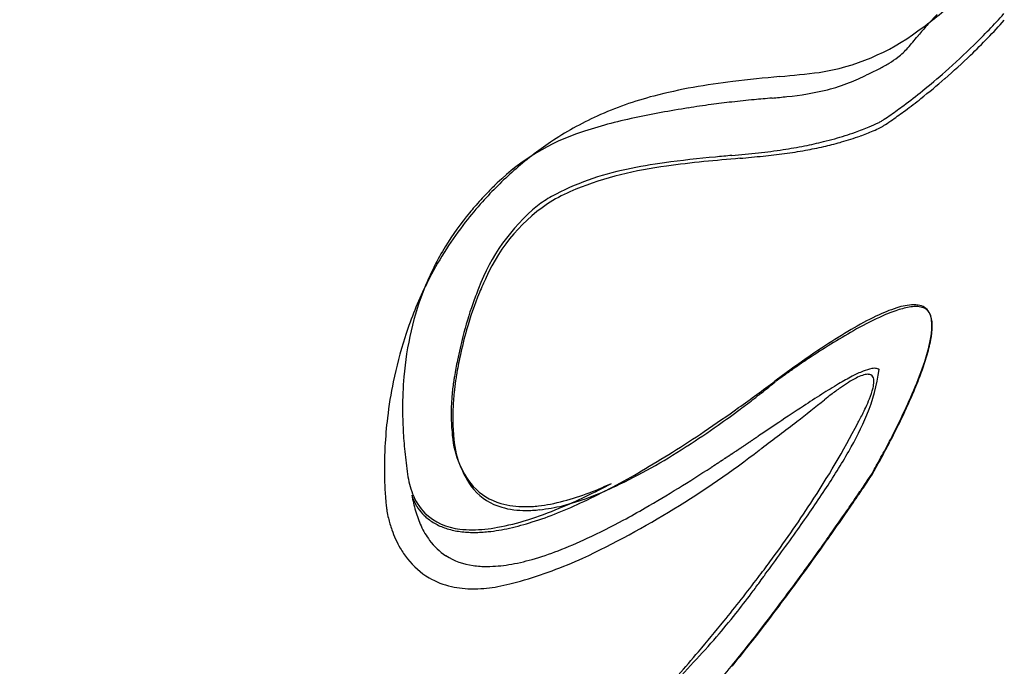
# Model space of a CAD drawing. Extents: x 0.4 to 68.1, y -0.4 to 66.6.
# Drawn here: x 49.7 to 55.8, y 24 to 28 of the extents above; entities that cross this region are included whole.
import ezdxf

# ---------------------------------------------------------------- set-up
doc = ezdxf.new("R2010")
doc.units = 0
doc.layers.add('DEFAULT_255_2_778', color=255, linetype='CONTINUOUS')

msp = doc.modelspace()

# ---------------------------------------------------------------- linework, layer by layer
at = {"layer": 'DEFAULT_255_2_778'}
for p, q in [((54.8739, 25.4942), (54.8742, 25.4948)), ((53.8499, 24.0043), (53.5205, 23.6397))]:
    msp.add_line(p, q, dxfattribs=at)
for centre, radius, start, end in [((53.8382, 29.9343), 2.4431, 305.272, 312.21431), ((52.6853, 30.8139), 4.1547, 314.49951, 318.24537), ((57.1115, 26.3616), 2.4209, 136.02955, 138.23578), ((52.7334, 30.7457), 4.1028, 313.88403, 318.11047), ((54.422, 29.0437), 1.3794, 278.8725, 306.83839), ((57.1493, 26.3317), 2.469, 138.30211, 140.19745), ((53.2698, 29.5142), 2.5489, 318.77654, 320.89904), ((58.8928, 24.8724), 4.7426, 140.18201, 140.22499), ((58.2419, 25.4145), 3.8956, 140.12091, 140.1756), ((54.8367, 28.1445), 0.4677, 307.97572, 318.48228), ((52.5368, 30.9638), 4.3656, 311.33869, 314.5119), ((54.5248, 28.6434), 1.0563, 297.40635, 301.12079), ((54.7763, 28.2285), 0.5711, 301.0345, 307.56525), ((52.5953, 30.8873), 4.3006, 311.00542, 313.90321), ((53.2213, 39.8822), 12.283, 275.45244, 276.60804), ((54.0584, 29.5369), 2.0642, 295.40179, 297.48523), ((52.5591, 30.9372), 4.331, 308.87187, 311.34954), ((54.4911, 24.074), 3.5717, 96.33884, 104.38229), ((55.617, 14.6613), 13.0515, 95.40182, 96.68941), ((54.3948, 28.704), 1.1678, 284.46924, 291.47135), ((54.3454, 28.8257), 1.2991, 291.53398, 296.888), ((53.6485, 30.3867), 3.0077, 295.27999, 295.51042), ((52.6351, 30.8403), 4.239, 308.39842, 311.01675), ((54.2656, 29.2831), 1.7609, 275.45711, 283.83224), ((52.7751, 30.668), 3.9858, 306.7675, 308.88254), ((54.1736, 25.367), 2.2404, 104.73221, 114.34054), ((54.7214, 21.8291), 5.7023, 96.3584, 97.66603), ((54.9959, 19.3223), 8.2241, 95.35249, 96.32477), ((69.7376, -138.3173), 166.5515, 95.304532, 95.342972), ((53.7579, 33.7908), 6.2969, 275.30396, 276.15441), ((52.8505, 30.5681), 3.8919, 306.60412, 308.40119), ((54.8787, 20.764), 6.7787, 99.00963, 101.88916), ((54.668, 22.2346), 5.2932, 97.67819, 99.24937), ((53.2018, 30.0958), 3.272, 305.03754, 306.77892), ((53.2374, 30.0456), 3.2417, 304.86167, 306.62192), ((54.0912, 25.5613), 2.0294, 114.47996, 123.88404), ((54.0486, 24.6622), 2.7931, 101.69998, 108.72498), ((54.8121, 27.752), 0.4295, 296.16607, 299.34878), ((55.0031, 27.4117), 0.0392, 299.75653, 300.31812), ((54.4799, 28.2229), 1.0044, 302.72265, 303.87274), ((53.7776, 29.2746), 2.2691, 303.79593, 305.03913), ((53.8174, 29.2123), 2.2265, 303.51721, 304.87163), ((53.5721, 26.0152), 1.3589, 108.0104, 134.04941), ((54.1919, 29.2105), 2.0163, 285.51676, 289.34289), ((54.3595, 28.7336), 1.5108, 289.33375, 292.85547), ((54.4497, 28.5177), 1.3093, 289.63032, 293.44929), ((54.5626, 28.2541), 0.9902, 292.80474, 296.31214), ((54.6444, 28.07), 0.8211, 293.41507, 296.88478), ((54.87, 27.6275), 0.3244, 296.69406, 299.8423), ((54.5241, 28.1434), 0.945, 302.47003, 303.58038), ((54.1645, 25.4553), 2.1583, 123.93037, 131.61925), ((54.0211, 29.8499), 2.6782, 281.24554, 283.81729), ((54.0898, 29.568), 2.3881, 283.83165, 285.58128), ((54.2141, 29.2179), 2.0484, 285.58496, 285.84682), ((54.2861, 28.9742), 1.7943, 285.76166, 289.65444), ((53.8634, 30.8323), 3.6736, 276.13108, 278.55402), ((53.952, 30.1967), 3.0318, 278.68394, 281.24749), ((54.0282, 30.0679), 2.9189, 277.68182, 280.26464), ((54.0899, 29.7277), 2.5732, 280.263, 282.85081), ((54.165, 29.399), 2.236, 282.84571, 285.54994), ((54.6291, 20.0398), 7.1425, 95.15248, 97.71441), ((54.4763, 21.459), 5.6932, 95.65441, 98.01016), ((56.0697, 5.3471), 21.8837, 95.05768, 95.64949), ((63.3124, -71.4109), 99.0045, 95.344866, 95.40441), ((53.1157, 37.7336), 10.6153, 275.26701, 276.16527), ((53.0861, 38.8922), 11.7938, 275.12882, 275.8286), ((53.8435, 31.4888), 4.3517, 275.80735, 277.59073), ((54.376, 25.2176), 2.4765, 131.62505, 138.00867), ((53.7551, 25.4522), 1.6554, 101.21071, 118.45634), ((53.9662, 24.7985), 2.3156, 97.0249, 111.51392), ((54.1107, 23.9137), 3.2341, 97.82498, 102.09106), ((54.5454, 25.0245), 2.7476, 134.27439, 136.13426), ((53.6293, 25.7268), 1.3287, 112.68107, 119.54026), ((54.1805, 25.375), 2.2417, 136.12916, 139.10306), ((53.5419, 25.9721), 1.0731, 121.9361, 156.34504), ((53.3611, 26.2139), 0.7983, 119.64149, 127.25174), ((54.2038, 25.3656), 2.2495, 137.877, 142.1045), ((54.0268, 25.5098), 2.0373, 139.13731, 140.49297), ((53.6533, 25.9098), 1.2181, 129.53732, 159.59025), ((53.8766, 25.63), 1.8449, 140.40714, 148.47718), ((54.2021, 25.3671), 2.2472, 142.10908, 147.33249), ((53.7836, 25.6891), 1.7347, 148.53551, 157.87267), ((54.2332, 25.3475), 2.284, 147.33844, 152.57909), ((54.2752, 25.3253), 2.3315, 152.56978, 154.50617), ((54.1498, 25.6342), 1.7668, 154.21555, 157.56811), ((54.36, 25.2868), 2.4246, 154.54808, 162.22864), ((53.8497, 25.6639), 1.8055, 157.92197, 166.97398), ((54.3899, 25.5627), 2.0307, 157.65748, 160.57262), ((54.4964, 25.4956), 2.14, 157.68069, 164.23761), ((54.767, 25.433), 2.4295, 160.64563, 165.66416), ((55.4173, 25.2801), 0.9799, 107.80042, 116.00312), ((55.2874, 25.6967), 0.5285, 100.11216, 109.34153), ((55.2342, 25.8662), 0.3659, 91.75731, 108.55848), ((55.2391, 25.9606), 0.2603, 90.48426, 99.84017), ((55.2239, 26.0627), 0.1693, 80.64212, 90.30806), ((55.239, 26.0824), 0.1384, 74.36318, 90.86538), ((55.2408, 26.1395), 0.0909, 30.0261, 83.2447), ((55.2578, 26.1451), 0.073, 29.76799, 75.27636), ((55.8915, 24.2882), 2.0793, 115.76293, 120.59174), ((55.942, 24.144), 2.2157, 114.89027, 119.61023), ((55.4761, 25.1473), 1.1095, 109.13841, 114.8717), ((55.2289, 26.1347), 0.1035, 24.66912, 29.04785), ((55.2111, 26.1213), 0.1254, 11.24066, 28.65287), ((55.1941, 26.1205), 0.1411, 8.85279, 24.00399), ((55.0944, 26.104), 0.2422, 359.6114, 9.08271), ((55.1224, 26.1024), 0.2161, 1.44056, 11.55845), ((54.7678, 26.1202), 0.5694, 347.43194, 356.38078), ((54.8651, 26.1045), 0.4735, 349.09211, 359.25004), ((54.99, 26.1026), 0.3465, 356.96346, 359.94945), ((55.0432, 26.0984), 0.2954, 359.98115, 1.83825), ((54.5227, 25.2342), 2.5956, 162.21897, 168.47018), ((54.0672, 25.6145), 2.0285, 166.9988, 175.25084), ((55.2428, 25.3088), 2.9212, 165.6156, 168.56675), ((54.8673, 25.387), 2.5265, 164.15273, 167.99484), ((56.6972, 22.9103), 3.6755, 120.47245, 123.41697), ((56.7056, 22.7804), 3.7785, 119.46007, 121.93942), ((57.8723, 21.1246), 5.8132, 123.39078, 125.66179), ((57.4663, 21.5548), 5.2209, 121.90894, 123.73159), ((54.1812, 26.248), 1.1698, 341.62937, 347.57539), ((54.3552, 26.199), 0.9921, 342.9311, 349.30178), ((54.9559, 25.367), 2.6173, 167.9685, 170.61011), ((57.9105, 20.8846), 6.0249, 123.70489, 124.75122), ((53.4399, 26.4792), 1.9493, 338.04699, 342.95513), ((55.7631, 25.2032), 3.4521, 168.56016, 170.29591), ((59.17, 19.3026), 8.05, 125.60628, 126.70813), ((57.8351, 20.992), 5.8937, 124.74478, 125.39298), ((55.0159, 25.5603), 0.2796, 101.26086, 112.73536), ((54.9814, 25.7254), 0.1109, 90.55251, 100.45574), ((54.9808, 25.7717), 0.0646, 80.24172, 90.36045), ((54.9849, 25.7949), 0.0411, 63.51864, 80.47995), ((53.0973, 26.6081), 2.3119, 336.84676, 341.62685), ((54.3636, 25.5875), 2.3261, 175.19237, 180.04902), ((53.6802, 25.5587), 1.3391, 170.26746, 171.3467), ((54.848, 25.3851), 2.5078, 170.61584, 171.39794), ((57.3255, 21.7086), 5.0144, 125.38868, 125.8994), ((55.6695, 24.1974), 1.7926, 117.56365, 120.66408), ((55.15, 25.2188), 0.6258, 117.25513, 122.26585), ((55.2029, 25.0957), 0.7804, 112.21569, 117.71621), ((54.9986, 25.5156), 0.2927, 108.94487, 117.51293), ((54.9406, 25.6897), 0.1092, 91.82866, 109.79752), ((53.9627, 25.9591), 1.0521, 336.95492, 352.92755), ((54.9371, 25.7403), 0.0585, 86.89236, 90.03123), ((54.9408, 25.7667), 0.032, 30.44935, 91.01235), ((54.9159, 25.7564), 0.0589, 357.387, 26.77547), ((54.9886, 25.803), 0.0322, 55.71971, 62.98082), ((54.6497, 25.2075), 2.7254, 168.45395, 173.24284), ((53.7736, 25.5448), 1.4336, 171.35878, 174.74911), ((54.0043, 25.5128), 1.6546, 171.40053, 173.98258), ((47.2293, 35.2882), 11.9029, 305.44255, 306.79266), ((51.3641, 29.3793), 4.7046, 308.40231, 309.09661), ((52.3211, 28.2017), 3.1872, 309.09418, 309.61293), ((53.5007, 26.7773), 1.3378, 309.5888, 310.01765), ((55.3057, 24.4778), 1.5868, 126.21909, 126.5391), ((56.4661, 22.896), 3.5487, 125.89896, 126.24231), ((56.7016, 22.4492), 3.8227, 120.60756, 122.46749), ((55.8092, 24.2335), 1.8118, 125.11812, 127.46179), ((55.4121, 24.799), 1.1208, 122.13585, 125.14202), ((54.4897, 25.8313), 0.4939, 338.0641, 346.24282), ((54.7927, 25.7577), 0.1821, 346.07999, 358.7657), ((52.5483, 26.8264), 2.9061, 337.09225, 338.27068), ((34.2231, 42.976), 29.2003, 300.06547, 323.65205), ((53.7005, 25.5501), 1.3603, 174.69132, 179.92483), ((53.9032, 25.5226), 1.553, 173.9499, 177.82689), ((50.7454, 30.1584), 5.6995, 307.71808, 308.41024), ((58.9599, 18.8884), 8.0393, 122.42342, 123.38447), ((56.2737, 23.6227), 2.5791, 127.40091, 128.53836), ((51.5952, 27.2403), 3.9416, 334.27743, 336.98114), ((51.5953, 27.2355), 3.9431, 334.30646, 337.0058), ((34.2294, 42.9558), 29.2064, 300.06394, 323.64656), ((48.4227, 33.6107), 9.8442, 303.93164, 305.44556), ((50.4159, 30.5844), 6.2381, 306.66634, 307.71888), ((66.4147, 7.578), 21.5855, 123.38751, 123.87752), ((40.101, 43.9937), 23.4312, 307.90247, 308.43639), ((53.6975, 26.1626), 1.3529, 333.00345, 335.07811), ((54.0389, 26.0054), 0.9771, 335.00449, 338.4699), ((54.6826, 25.203), 2.7586, 173.23082, 176.98705), ((54.6184, 25.5865), 2.5809, 180.02134, 182.99963), ((53.4574, 25.5499), 1.1171, 179.89658, 185.66216), ((53.7297, 25.5299), 1.3793, 177.85837, 179.98321), ((53.5148, 25.528), 1.1645, 179.88902, 185.47683), ((50.3895, 30.6184), 6.2811, 305.13211, 306.67402), ((53.0529, 26.3314), 2.035, 330.1549, 337.33536), ((53.5934, 26.2148), 1.4694, 331.55371, 333.03431), ((50.3495, 27.8351), 5.3221, 332.71736, 334.32916), ((50.7401, 30.1166), 5.669, 302.81447, 305.15335), ((2423.3459, -3506.8163), 4253.1445, 123.847962, 123.8500074), ((45.9433, 36.4854), 13.9176, 306.77575, 307.91295), ((49.9693, 28.0379), 5.525, 326.59432, 332.58668), ((54.3613, 25.7888), 0.5912, 330.17919, 330.83722), ((53.828, 26.0875), 1.2025, 330.7902, 331.56032), ((50.3294, 27.8395), 5.3458, 332.67912, 334.35564), ((54.8538, 25.5987), 2.8166, 182.99839, 185.74348), ((52.9287, 25.4701), 0.5838, 182.99183, 219.32447), ((52.9474, 25.446), 0.5924, 182.81932, 218.18433), ((49.4114, 32.1405), 8.0725, 302.25759, 303.93436), ((38.9684, 48.2126), 27.4497, 303.80372, 303.80892), ((39.0571, 48.0823), 27.2921, 303.80659, 303.8118), ((39.1453, 47.9525), 27.1351, 303.80947, 303.8147), ((39.2333, 47.8231), 26.9786, 303.81237, 303.81761), ((39.3209, 47.6942), 26.8228, 303.81528, 303.82054), ((89.6991, -27.4984), 63.6863, 123.818774, 123.822086), ((22.1313, 73.3517), 57.7063, 303.824342, 303.827982), ((54.5881, 25.2076), 2.6639, 176.978, 179.98265), ((51.7267, 28.5412), 3.8103, 295.49313, 302.95016), ((51.0244, 29.6817), 5.1494, 302.60539, 302.77797), ((34.7762, 54.4664), 34.9786, 303.63167, 303.63622), ((34.8919, 54.2901), 34.7677, 303.63841, 303.64297), ((49.3919, 32.5022), 8.596, 303.63942, 303.65782), ((35.1208, 53.9438), 34.3526, 303.64968, 303.65427), ((35.2353, 53.7695), 34.1441, 303.65652, 303.66113), ((35.3492, 53.5959), 33.9365, 303.66339, 303.66802), ((35.4494, 53.4505), 33.7599, 303.66332, 303.66796), ((35.5626, 53.2782), 33.5537, 303.67025, 303.6749), ((35.6754, 53.1065), 33.3483, 303.67721, 303.68188), ((35.7745, 52.9627), 33.1737, 303.67718, 303.68186), ((35.8865, 52.7923), 32.9698, 303.68419, 303.68889), ((35.998, 52.6226), 32.7667, 303.69124, 303.69596), ((36.1091, 52.4535), 32.5644, 303.69833, 303.70307), ((36.2068, 52.3119), 32.3924, 303.69836, 303.7031), ((36.3171, 52.1441), 32.1916, 303.7055, 303.71026), ((94.5787, -35.168), 72.7742, 123.713105, 123.716257), ((36.5787, 51.7518), 31.7201, 303.71755, 303.72236), ((36.6876, 51.5863), 31.522, 303.72482, 303.72964), ((71.7606, -0.9397), 31.6373, 123.72973, 123.73452), ((36.8798, 51.3054), 31.1816, 303.72741, 303.73225), ((36.9875, 51.1417), 30.9856, 303.73475, 303.73962), ((93.6343, -33.6558), 70.9921, 123.742595, 123.745771), ((37.2315, 50.7808), 30.5501, 303.74234, 303.74724), ((37.3378, 50.6193), 30.3567, 303.74979, 303.75471), ((37.4437, 50.4584), 30.1641, 303.75729, 303.76222), ((92.9464, -32.5678), 69.7054, 123.759576, 123.762772), ((123.8948, -78.8347), 125.3688, 123.765831, 123.768191), ((62.5434, 12.9355), 14.9797, 123.76929, 123.77911), ((37.9616, 49.6968), 29.2431, 303.77067, 303.77569), ((38.0539, 49.5609), 29.0789, 303.77337, 303.77841), ((38.1569, 49.4045), 28.8915, 303.78108, 303.78613), ((91.7936, -30.7525), 67.5556, 123.786003, 123.789236), ((38.3793, 49.0806), 28.4987, 303.78419, 303.78928), ((70.3514, 1.3067), 28.9867, 123.78954, 123.79453), ((38.5715, 48.7932), 28.1529, 303.7948, 303.79992), ((38.6615, 48.6606), 27.9927, 303.7976, 303.80274), ((90.9315, -29.4047), 65.9559, 123.802662, 123.805925), ((38.8795, 48.3435), 27.6079, 303.80087, 303.80605), ((49.7389, 28.1479), 6.0081, 331.65711, 332.73514), ((49.7375, 28.1428), 6.0109, 331.73968, 332.70001), ((55.1218, 25.6257), 3.0859, 185.74387, 188.38384), ((50.599, 30.0705), 5.9928, 295.30972, 307.66015), ((50.2336, 30.8362), 6.5306, 300.28159, 302.26484), ((76.4919, -8.8056), 40.8077, 123.34756, 123.35184), ((48.2623, 34.0915), 10.5447, 303.34997, 303.36652), ((48.293, 34.0472), 10.4908, 303.35961, 303.3762), ((30.2382, 61.4587), 43.3141, 303.37245, 303.37646), ((30.3989, 61.2012), 43.0107, 303.38636, 303.39038), ((48.3856, 33.9142), 10.3288, 303.38664, 303.40337), ((30.6736, 60.7774), 42.5057, 303.39964, 303.4037), ((30.8182, 60.5504), 42.2365, 303.40952, 303.41359), ((48.4768, 33.7848), 10.1706, 303.40986, 303.42673), ((48.5068, 33.7415), 10.1179, 303.41981, 303.43673), ((75.6441, -7.3538), 39.129, 123.43502, 123.43939), ((31.3893, 59.6569), 41.1762, 303.44734, 303.45147), ((48.5975, 33.6115), 9.9595, 303.44778, 303.46483), ((31.6569, 59.2448), 40.6849, 303.46116, 303.46532), ((31.7977, 59.0241), 40.4232, 303.47137, 303.47555), ((48.6861, 33.4873), 9.807, 303.46758, 303.48477), ((32.0486, 58.6429), 39.9668, 303.48111, 303.48532), ((32.1878, 58.4248), 39.7081, 303.49144, 303.49566), ((48.7745, 33.3621), 9.6538, 303.49201, 303.50934), ((32.4496, 58.0221), 39.2278, 303.5057, 303.50995), ((32.5872, 57.8066), 38.9721, 303.51617, 303.52044), ((43.6134, 41.1616), 19.0063, 303.51899, 303.52773), ((32.8327, 57.4342), 38.5261, 303.52629, 303.53059), ((32.9687, 57.2212), 38.2734, 303.53689, 303.54121), ((48.9482, 33.1176), 9.354, 303.53759, 303.55521), ((33.2115, 56.853), 37.8323, 303.54719, 303.55154), ((33.3461, 56.6425), 37.5826, 303.55793, 303.56229), ((43.9421, 40.6723), 18.4169, 303.56091, 303.56979), ((33.5862, 56.2786), 37.1465, 303.56842, 303.57281), ((33.7192, 56.0706), 36.8997, 303.57929, 303.5837), ((33.8388, 55.8881), 36.6815, 303.58575, 303.59017), ((33.9567, 55.7109), 36.4687, 303.58997, 303.59441), ((34.0754, 55.5298), 36.2521, 303.59649, 303.60094), ((34.1937, 55.3493), 36.0364, 303.60304, 303.6075), ((34.3103, 55.1741), 35.8259, 303.60733, 303.61182), ((34.4277, 54.995), 35.6117, 303.61395, 303.61844), ((34.5573, 54.7927), 35.3715, 303.62514, 303.62965), ((34.6601, 54.6434), 35.1903, 303.62497, 303.6295), ((47.4232, 34.5188), 11.4565, 306.64161, 306.73571), ((51.2149, 27.3744), 4.1483, 326.3904, 330.29304), ((49.8589, 28.0826), 5.8715, 331.03342, 331.6626), ((49.8134, 28.1015), 5.9245, 331.14371, 331.74399), ((47.0417, 35.8981), 12.7248, 302.93755, 302.95253), ((47.0764, 35.8459), 12.6621, 302.94921, 302.96424), ((47.111, 35.7938), 12.5996, 302.96093, 302.97599), ((47.1456, 35.7419), 12.5372, 302.9727, 302.98781), ((40.3878, 46.1509), 24.9475, 302.99021, 302.99778), ((47.2151, 35.6359), 12.4105, 303.00021, 303.01539), ((47.2494, 35.5845), 12.3486, 303.01216, 303.02738), ((47.2836, 35.5331), 12.287, 303.02416, 303.03942), ((47.3177, 35.482), 12.2255, 303.03622, 303.05153), ((25.3616, 69.2154), 52.4748, 303.05718, 303.06074), ((25.5428, 68.9226), 52.1307, 303.06937, 303.07295), ((47.4194, 35.3294), 12.0421, 303.07274, 303.08817), ((47.4531, 35.2788), 11.9813, 303.08503, 303.1005), ((47.4868, 35.2284), 11.9207, 303.09738, 303.11289), ((47.5203, 35.1781), 11.8603, 303.10979, 303.12534), ((47.5538, 35.128), 11.8, 303.12225, 303.13785), ((41.1679, 44.9106), 23.4824, 303.13673, 303.14455), ((47.6197, 35.0308), 11.6825, 303.14344, 303.15912), ((47.6529, 34.9811), 11.6228, 303.15608, 303.1718), ((47.686, 34.9316), 11.5633, 303.16877, 303.18454), ((27.2797, 66.134), 48.8461, 303.18455, 303.18828), ((77.7441, -11.0027), 43.3316, 123.19517, 123.19936), ((27.6098, 65.6075), 48.2248, 303.20629, 303.21005), ((47.8172, 34.7391), 11.3304, 303.21011, 303.22604), ((47.8498, 34.6904), 11.2717, 303.22309, 303.23907), ((47.8817, 34.6442), 11.2156, 303.23213, 303.24815), ((28.2599, 64.5743), 47.0043, 303.24829, 303.25211), ((28.4137, 64.3318), 46.7172, 303.25744, 303.26126), ((47.9785, 34.5032), 11.0446, 303.26143, 303.27758), ((41.9808, 43.6423), 21.9761, 303.27672, 303.28482), ((48.0421, 34.4098), 10.9316, 303.28397, 303.30021), ((76.9086, -9.5318), 41.6435, 123.29824, 123.30249), ((29.2021, 63.0826), 45.2402, 303.30983, 303.31374), ((48.1369, 34.2734), 10.7656, 303.30992, 303.32629), ((48.1686, 34.2261), 10.7087, 303.32347, 303.33988), ((29.6492, 62.3819), 44.409, 303.3361, 303.34005), ((50.639, 27.65), 4.9795, 330.44202, 331.04163), ((50.467, 27.7407), 5.1778, 330.57007, 331.14984), ((54.4171, 25.2081), 2.4929, 179.99366, 181.35666), ((52.614, 25.2528), 0.5506, 188.04397, 201.12494), ((50.906, 29.6836), 5.1963, 298.01039, 300.28797), ((48.9002, 32.9766), 9.2624, 300.12797, 303.11519), ((50.9887, 27.7972), 4.7592, 326.27153, 326.46963), ((50.6452, 28.0285), 5.1774, 326.20649, 326.41996), ((53.6112, 25.951), 1.5559, 329.80109, 330.11553), ((53.5542, 25.981), 1.6243, 329.83911, 330.17318), ((51.979, 26.8903), 3.4391, 330.09657, 330.43859), ((51.7622, 27.0098), 3.6907, 330.15445, 330.57306), ((54.2401, 25.2039), 2.3159, 181.35513, 182.63836), ((52.7514, 25.353), 0.3731, 222.66868, 254.14059), ((51.5567, 28.4481), 3.7766, 292.68407, 298.17049), ((52.414, 27.1313), 2.2419, 290.47663, 295.14633), ((52.2994, 27.3979), 2.5052, 293.00157, 294.53282), ((41.6413, 34.0589), 16.0101, 325.70858, 326.03997), ((41.2807, 34.3162), 16.4571, 325.68618, 325.95188), ((45.0399, 31.7773), 11.9208, 325.94682, 326.2178), ((45.7345, 31.3026), 11.0753, 326.03829, 326.2824), ((54.0502, 25.1953), 2.1258, 182.64351, 183.45715), ((53.828, 25.1817), 1.9031, 183.45076, 184.48849), ((52.1224, 25.0516), 0.0272, 191.47095, 191.90772), ((52.9937, 25.1991), 0.9109, 189.66434, 196.03888), ((52.2145, 25.0722), 0.1216, 192.49338, 197.04859), ((52.3148, 25.1023), 0.2263, 196.87323, 203.17562), ((52.4322, 25.1809), 0.3552, 200.86631, 224.01733), ((52.7564, 25.3229), 0.3668, 221.50783, 253.98819), ((52.6287, 26.5718), 1.6162, 281.84465, 293.69793), ((51.4469, 28.6642), 4.0422, 295.18336, 298.02681), ((47.3441, 29.9293), 8.7862, 324.53496, 326.48718), ((38.9974, 35.8746), 19.2215, 325.28862, 325.68585), ((39.2077, 35.7171), 18.9549, 325.37681, 325.71223), ((53.5706, 25.1616), 1.6451, 184.49234, 185.20536), ((53.3234, 25.139), 1.3968, 185.20291, 185.88954), ((53.0169, 25.1072), 1.0886, 185.88054, 186.66747), ((52.6459, 25.0638), 0.7151, 186.66538, 187.33768), ((52.3617, 25.122), 0.2772, 203.10579, 211.49205), ((52.3785, 25.1322), 0.2968, 211.46987, 223.01213), ((52.7954, 25.5071), 0.5333, 254.11776, 270.63151), ((52.8009, 25.6968), 0.723, 270.03408, 273.25687), ((52.7953, 25.7949), 0.8212, 273.25598, 276.2562), ((52.7862, 25.8861), 0.9129, 276.19699, 281.00301), ((52.7915, 25.946), 0.9961, 275.82372, 284.10594), ((51.8594, 27.7855), 3.0716, 291.86982, 295.19469), ((52.6644, 26.4557), 1.5214, 284.06794, 290.54191), ((47.8959, 29.3817), 7.9957, 323.53649, 326.73637), ((52.2368, 25.0108), 0.3025, 187.28494, 187.98835), ((52.0445, 24.9794), 0.1079, 185.649, 186.47946), ((52.3425, 25.0145), 0.408, 186.65893, 189.63976), ((52.5862, 25.0548), 0.655, 189.54156, 193.43468), ((52.7627, 25.132), 0.6704, 195.98349, 204.53757), ((52.3868, 25.1396), 0.3079, 222.98004, 228.52697), ((52.4268, 25.1926), 0.3596, 225.96624, 264.8912), ((52.8002, 25.4753), 0.5253, 253.97685, 270.64631), ((52.8057, 25.667), 0.717, 270.03727, 273.39613), ((52.0939, 27.173), 2.393, 287.6026, 292.59069), ((52.1531, 27.0507), 2.2803, 287.69179, 291.89784), ((52.7996, 25.77), 0.8202, 273.39476, 276.50806), ((50.667, 29.9668), 5.7724, 298.40732, 299.95578), ((38.075, 36.5126), 20.343, 324.78499, 325.291), ((38.2419, 36.3834), 20.1283, 324.85758, 325.37797), ((52.6631, 25.0725), 0.7339, 193.3842, 199.3415), ((52.6039, 25.0588), 0.4955, 204.46565, 216.53525), ((52.4012, 25.1569), 0.3304, 228.63792, 241.65077), ((52.4304, 25.2115), 0.3923, 241.68495, 253.10565), ((52.3546, 26.3423), 1.5223, 280.39976, 287.70371), ((52.3438, 26.4506), 1.6506, 282.59585, 287.71704), ((51.4188, 28.5642), 4.181, 295.04689, 298.48812), ((52.6032, 25.0498), 0.6699, 199.20735, 209.98495), ((52.4611, 25.3126), 0.498, 253.09718, 262.57294), ((52.4694, 25.4382), 0.6084, 262.95628, 270.16365), ((52.4816, 25.4668), 0.6536, 262.54057, 270.177), ((52.4638, 25.7403), 0.9105, 270.46344, 280.48168), ((52.4817, 25.672), 0.8587, 270.13149, 276.0382), ((52.4474, 25.9825), 1.1712, 276.10545, 282.64068), ((37.8826, 36.6535), 20.3938, 323.60235, 324.57144), ((38.8866, 35.9272), 19.3385, 324.07661, 324.86319), ((52.5185, 24.995), 0.3889, 216.47906, 237.14692), ((51.9994, 27.3223), 2.8101, 291.00742, 295.04354), ((38.7359, 36.0444), 19.5331, 324.09761, 324.78919), ((52.5141, 24.9995), 0.5676, 210.08487, 218.16775), ((52.5331, 25.0283), 0.4248, 237.92757, 262.40536), ((52.3218, 26.4806), 1.9088, 285.90231, 291.03107), ((52.4475, 24.9448), 0.4813, 217.94783, 239.37401), ((52.5636, 25.2077), 0.6067, 261.78951, 270.18795), ((52.5608, 25.4541), 0.8531, 270.31707, 279.32741), ((52.4926, 25.8778), 1.2822, 279.2671, 285.94016), ((51.9582, 27.3226), 2.9281, 286.15042, 294.25385), ((46.8141, 30.1686), 9.3334, 322.85185, 323.59827), ((52.9216, 25.5111), 1.6774, 324.57051, 324.93196), ((41.7613, 33.8348), 15.7829, 322.56357, 324.10528), ((23.9874, 46.8385), 37.622, 323.66514, 323.67413), ((41.5072, 34.028), 16.1059, 322.60977, 324.12681), ((52.4477, 24.9514), 0.4871, 239.74756, 257.44538), ((52.4297, 25.5801), 1.1225, 280.3548, 284.27754), ((52.1253, 26.7832), 2.3635, 284.23717, 285.89797), ((46.0558, 30.7473), 10.2873, 320.9079, 322.83312), ((49.6393, 27.8666), 5.7174, 323.08539, 323.87225), ((50.832, 26.9977), 4.2418, 323.85357, 324.57026), ((52.4752, 25.0762), 0.615, 257.46831, 270.31971), ((52.4786, 25.1873), 0.726, 270.00123, 270.78533), ((52.4766, 25.2609), 0.7996, 270.85829, 276.09586), ((52.4612, 25.4075), 0.9471, 276.07967, 280.35645), ((49.4742, 27.989), 5.923, 321.56743, 323.09817), ((50.2789, 27.3469), 4.8934, 319.40425, 321.6), ((45.3753, 31.2969), 11.1621, 319.64719, 320.9207), ((45.5456, 30.9367), 11.0164, 320.83995, 322.56725), ((43.7411, 32.3339), 13.3023, 322.50321, 322.56453), ((45.4547, 31.0071), 11.1351, 320.86091, 322.55247), ((51.552, 26.2487), 3.2122, 315.67359, 319.50027), ((45.2824, 31.3748), 11.2833, 318.67483, 319.65162), ((47.981, 28.9591), 7.8792, 319.51866, 320.80697)]:
    msp.add_arc(centre, radius, start, end, dxfattribs=at)

doc.saveas('drawing.dxf')
